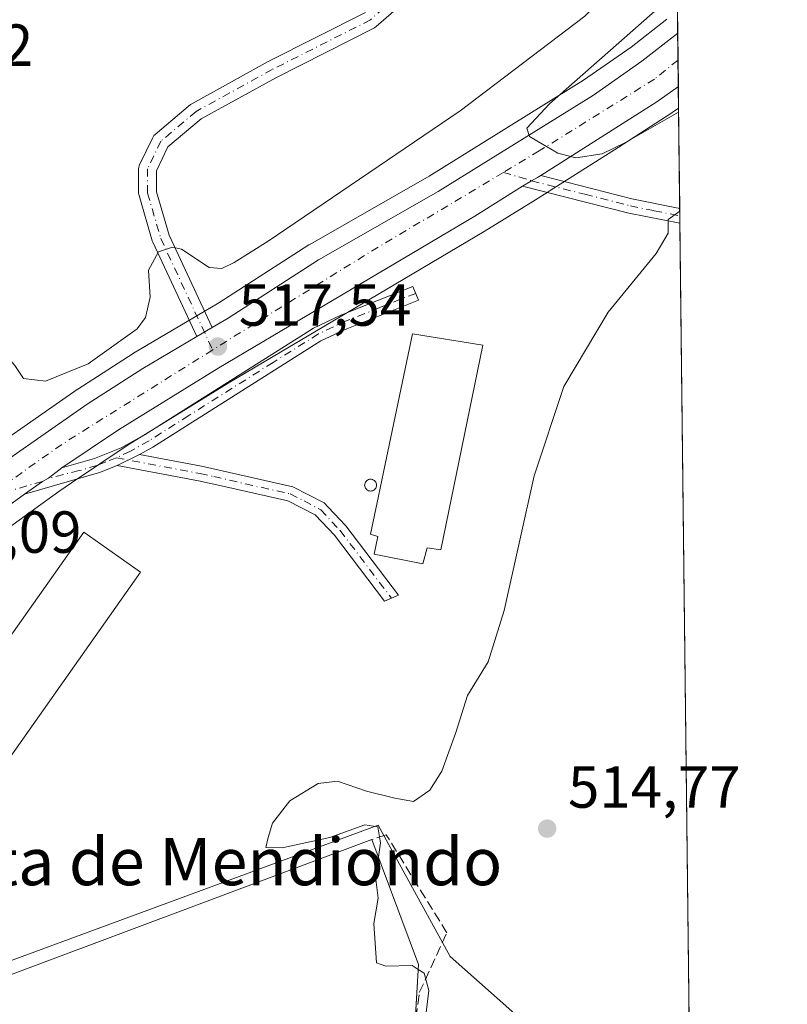
# Model space of a CAD drawing. Units: metres. Extents: x 576902 to 580353, y 4714978 to 4717330.
# Drawn here: x 580217 to 580347, y 4716455 to 4716622 of the extents above; entities that cross this region are included whole.
import ezdxf
from ezdxf.enums import TextEntityAlignment as Align

# ---------------------------------------------------------------- set-up
doc = ezdxf.new("R2010")
doc.units = ezdxf.units.M
doc.header["$MEASUREMENT"] = 0
doc.linetypes.add('DGN Style 3', pattern=[2.307223458686699, 1.648016756204785, -0.6592067024819142])
doc.linetypes.add('DGN Style 4', pattern=[2.6384748266838614, 1.318413404963828, -0.6592067024819142, 0.001648016756204785, -0.6592067024819142])
for name, color, linetype, lineweight in [('Camino Cxs', 7, 'Continuous', 0), ('Camino eje', 30, 'DGN Style 4', 13), ('Carretera de calzada única Cxs', 7, 'Continuous', 13), ('Carretera de calzada única eje', 7, 'DGN Style 4', 0), ('Comarca CxS', 21, 'Continuous', 0), ('Comunidad Autónoma CxS', 142, 'Continuous', 0), ('Cultivos herbáceos CxS', 92, 'Continuous', 0), ('Curva de nivel normal', 30, 'Continuous', 0), ('Edificación Cxs', 1, 'Continuous', 13), ('Edificación industrial Cxs', 135, 'Continuous', 13), ('Municipio CxS', 4, 'Continuous', 0), ('Muro lineal', 1, 'DGN Style 3', 13), ('Núcleo urbano CxS', 7, 'Continuous', 0), ('Provincia CxS', 1, 'Continuous', 0), ('Punto de cota en terreno', 7, 'Continuous', 0), ('Rótulo de punto de cota en terreno', 7, 'Continuous', 0), ('Silo Cxs', 1, 'Continuous', 0), ('Suelo desnudo CxS', 253, 'Continuous', 0), ('Texto cartográfico', 7, 'Continuous', 0)]:
    doc.layers.add(name, color=color, linetype=linetype, lineweight=lineweight)
doc.styles.add('Style-Arial', font='txt')

# ---------------------------------------------------------------- blocks, each defined once
blk = doc.blocks.new('*U15')
at = {"layer": 'Cultivos herbáceos CxS', "color": 92, "linetype": 'Continuous', "lineweight": 0}
blk.add_polyline3d([(580326.5447000006, 4716621.8771, 514.9291999999987), (580320.5437000003, 4716617.151900001, 515.357799999998), (580312.4905000003, 4716611.5471, 516.0859000000055), (580286.4028000003, 4716595.337099999, 517.4495000000024), (580266.2149, 4716583.780900001, 518.5687999999936), (580266.0850999998, 4716583.702, 518.5694999999978), (580250.8641999997, 4716573.8935, 518.4159999999974), (580236.4545999998, 4716565.383400001, 519.5837000000029), (580236.3611000003, 4716565.3257, 519.5817999999999), (580227.0011999998, 4716559.3257, 519.5602999999974), (580226.9050000003, 4716559.261299999, 519.550700000007), (580206.5151000004, 4716545.051300001, 519.2621999999974)], dxfattribs=at)
blk = doc.blocks.new('*U19')
at = {"layer": 'Núcleo urbano CxS', "color": 7, "linetype": 'Continuous', "lineweight": 0}
for points in [[(580206.5151000004, 4716545.051300001, 519.2621999999974), (580226.9050000003, 4716559.261299999, 519.550700000007), (580227.0011999998, 4716559.3257, 519.5602999999974), (580236.3611000003, 4716565.3257, 519.5817999999999), (580236.4545999998, 4716565.383400001, 519.5837000000029), (580250.8641999997, 4716573.8935, 518.4159999999974), (580266.0850999998, 4716583.702, 518.5694999999978), (580266.2149, 4716583.780900001, 518.5687999999936), (580286.4028000003, 4716595.337099999, 517.4495000000024), (580312.4905000003, 4716611.5471, 516.0859000000055), (580320.5437000003, 4716617.151900001, 515.357799999998), (580326.5447000006, 4716621.8771, 514.9291999999987)], [(580328.3553999999, 4716623.4296, 514.867499999993), (580328.5471999999, 4716606.830600001, 514.2443000000058), (580326.5658999998, 4716605.449200001, 514.4389999999985), (580326.4744999995, 4716605.387900001, 514.4468000000053), (580318.3435000004, 4716600.150900001, 514.8071999999956), (580306.8705000002, 4716592.902799999, 515.1879999999946), (580306.3167000003, 4716592.554099999, 515.2093000000023), (580303.9068999998, 4716591.0679, 515.4113999999972), (580295.6939000003, 4716585.984099999, 515.901199999993), (580252.4228999997, 4716560.3632, 517.582899999994), (580235.5164000001, 4716549.918299999, 518.1690999999992), (580225.9744999995, 4716543.5011, 518.5335999999952), (580223.8158999998, 4716542.048800001, 518.6451999999991), (580209.3393999999, 4716531.5965, 519.2563999999984)]]:
    blk.add_polyline3d(points, dxfattribs=at)
blk = doc.blocks.new('5PATER')
at = {"layer": 'Suelo desnudo CxS', "linetype": 'Continuous', "lineweight": 0}
h = blk.add_hatch(color=51, dxfattribs=at)
edge = h.paths.add_edge_path()
edge.add_ellipse((0, 0), major_axis=(-0.1095731443231308, -0.1110710700762829), ratio=0.9994222409660322, start_angle=0, end_angle=360)
blk = doc.blocks.new('*U21')
at = {"layer": 'Carretera de calzada única Cxs', "color": 7, "linetype": 'Continuous', "lineweight": 13}
blk.add_polyline3d([(580208.2301000003, 4716542.590100001, 519.210500000001), (580228.6201, 4716556.800100001, 518.4440000000031), (580237.9801000003, 4716562.800100001, 518.0706000000064), (580247.1187000005, 4716568.1973, 517.5495999999986), (580249.7143000001, 4716569.7303, 517.4633000000031), (580252.4401000004, 4716571.340100001, 517.3196000000025), (580267.7100999998, 4716581.1801, 516.7026999999945), (580287.9401000004, 4716592.7601, 515.7522999999928), (580314.1401000004, 4716609.040100001, 514.5791999999929), (580322.3300999999, 4716614.7401, 513.952099999995), (580328.4006000003, 4716619.519900001, 513.4983999999968), (580328.5053000003, 4716610.458500001, 514.2690000000002), (580324.8501000004, 4716607.9101, 514.3974000000017), (580316.7301000003, 4716602.6801, 514.6067999999941), (580305.2701000003, 4716595.440099999, 515.141300000003), (580304.7235000003, 4716595.1117, 515.178899999999), (580303.7150999998, 4716594.550100001, 515.2421000000032), (580302.1601, 4716593.6601, 515.3310000000056), (580294.1401000004, 4716588.550100001, 515.795299999998), (580250.8701, 4716562.9301, 517.5421999999963), (580233.8901000004, 4716552.440099999, 518.2146000000066), (580224.3174999999, 4716546.001700001, 518.5823999999993), (580222.0425000004, 4716544.265100001, 518.655700000003), (580221.0411, 4716543.7455, 518.7032000000036), (580218.0182999996, 4716541.562899999, 518.8405999999959), (580207.5301000001, 4716533.9901, 519.3273999999947)], dxfattribs=at)

msp = doc.modelspace()

# ---------------------------------------------------------------- linework, layer by layer
at = {"layer": 'Camino Cxs', "color": 7, "linetype": 'Continuous', "lineweight": 0, "extrusion": (-0.2194358606871283, -0.7388512187231593, 0.637139529173792), "elevation": -3611873.858624891, "flags": 128}
msp.add_lwpolyline([(-786548.3216857888, 2986425.28522205), (-786532.4429683478, 2986426.268811404), (-786524.2400275627, 2986427.407580606), (-786524.2371336966, 2986427.408093572)], dxfattribs=at)
at = {"layer": 'Camino Cxs', "color": 7, "linetype": 'Continuous', "lineweight": 0, "extrusion": (-0.1715861581926273, -0.6108546611117172, 0.7729261111612052), "elevation": -2980326.727298711, "flags": 128}
msp.add_lwpolyline([(-716796.5466724972, 3631367.989871836), (-716805.3383738012, 3631367.092939526), (-716823.8677475862, 3631366.513897301)], dxfattribs=at)
at = {"layer": 'Camino Cxs', "color": 7, "linetype": 'Continuous', "lineweight": 0, "extrusion": (0.002277015142468652, -0.1991158463107517, 0.9799733133866423), "elevation": -937319.9401028125, "flags": 128}
msp.add_lwpolyline([(634224.4510909392, 4615429.826768408), (634224.4510909393, 4615427.265612853)], dxfattribs=at)
at = {"layer": 'Camino Cxs', "color": 7, "linetype": 'Continuous', "lineweight": 0, "extrusion": (0.02463991601157838, 0.01455270120638815, 0.9995904628529327), "elevation": 83453.38560980138, "flags": 128}
msp.add_lwpolyline([(3766062.122021792, -2896986.64908879), (3766062.122021793, -2896983.63335073)], dxfattribs=at)
at = {"layer": 'Camino Cxs', "color": 7, "linetype": 'Continuous', "lineweight": 0, "extrusion": (0.0372167025791097, 0.01801760997741161, 0.9991447756856061), "elevation": 107093.1341624044, "flags": 128}
msp.add_lwpolyline([(3992381.248125194, -2575248.479740441), (3992381.248125193, -2575252.683013742)], dxfattribs=at)
msp.add_lwpolyline([(3992381.248125194, -2575248.479740441), (3992381.248125193, -2575252.683013742)], dxfattribs=at)
at = {"layer": 'Camino Cxs', "color": 7, "linetype": 'Continuous', "lineweight": 0, "extrusion": (0.09110323610017117, -0.1837397438891073, 0.9787440456460728), "elevation": -813248.5875509279, "flags": 128}
msp.add_lwpolyline([(2615028.529429483, 3883649.601507344), (2615025.299653268, 3883649.869200476), (2615012.340156176, 3883652.240893365)], dxfattribs=at)
at = {"layer": 'Camino Cxs', "color": 7, "linetype": 'Continuous', "lineweight": 0}
for points in [[(580283.8114999998, 4716626.2169, 524.5941000000021), (580277.4414999997, 4716620.597100001, 524.2951999999932), (580277.2273000004, 4716620.447100001, 524.2948000000034), (580277.1540999999, 4716620.407500001, 524.2945999999939), (580260.5774999997, 4716612.0261, 523.6493000000046), (580247.8608999997, 4716605.022700001, 522.8034000000043), (580242.2516999999, 4716600.289899999, 522.2556000000042), (580240.3003000002, 4716596.2247, 521.9967000000033), (580240.3003000002, 4716592.6775, 521.7750999999989), (580242.4463000001, 4716585.3455, 520.8234999999986), (580249.7143000001, 4716569.7303, 517.4633000000031), (580247.1187000005, 4716568.1973, 517.5495999999986), (580239.6787, 4716584.1823, 520.8012000000017), (580239.6290999996, 4716584.302300001, 520.8194999999978), (580239.5988999996, 4716584.3939, 520.8325000000041), (580237.3607000001, 4716592.041300001, 521.516300000003), (580237.3230999997, 4716592.202099999, 521.5371000000014), (580237.3003000002, 4716592.4625, 521.5647999999928), (580237.3003000002, 4716596.566099999, 521.9186999999947), (580237.3230999997, 4716596.826500001, 521.9377999999997), (580237.3907000005, 4716597.079100001, 521.9496999999974), (580237.4480999997, 4716597.215100001, 521.9529999999941), (580239.6863000002, 4716601.8781, 522.5638000000035), (580239.7395000001, 4716601.978900001, 522.5703000000067), (580239.8894999997, 4716602.1931, 522.5788999999932), (580240.0713000001, 4716602.375499999, 522.5786999999982), (580246.0415000003, 4716607.412699999, 523.2035999999935), (580246.2703, 4716607.5715, 523.2081000000035), (580259.2002999998, 4716614.691299999, 523.9683999999979), (580275.6288999999, 4716622.9981, 524.5124000000069)], [(580283.8114999998, 4716626.2169, 524.5941000000021), (580277.4414999997, 4716620.597100001, 524.2951999999932), (580277.2273000004, 4716620.447100001, 524.2948000000034), (580277.1540999999, 4716620.407500001, 524.2945999999939), (580260.5774999997, 4716612.0261, 523.6493000000046), (580247.8608999997, 4716605.022700001, 522.8034000000043), (580242.2516999999, 4716600.289899999, 522.2556000000042), (580240.3003000002, 4716596.2247, 521.9967000000033), (580240.3003000002, 4716592.6775, 521.7750999999989), (580242.4463000001, 4716585.3455, 520.8234999999986), (580249.7143000001, 4716569.7303, 517.4633000000031)], [(580247.1187000005, 4716568.1973, 517.5495999999986), (580239.6787, 4716584.1823, 520.8012000000017), (580239.6290999996, 4716584.302300001, 520.8194999999978), (580239.5988999996, 4716584.3939, 520.8325000000041), (580237.3607000001, 4716592.041300001, 521.516300000003), (580237.3230999997, 4716592.202099999, 521.5371000000014), (580237.3003000002, 4716592.4625, 521.5647999999928), (580237.3003000002, 4716596.566099999, 521.9186999999947), (580237.3230999997, 4716596.826500001, 521.9377999999997), (580237.3907000005, 4716597.079100001, 521.9496999999974), (580237.4480999997, 4716597.215100001, 521.9529999999941), (580239.6863000002, 4716601.8781, 522.5638000000035), (580239.7395000001, 4716601.978900001, 522.5703000000067), (580239.8894999997, 4716602.1931, 522.5788999999932), (580240.0713000001, 4716602.375499999, 522.5786999999982), (580246.0415000003, 4716607.412699999, 523.2035999999935), (580246.2703, 4716607.5715, 523.2081000000035), (580259.2002999998, 4716614.691299999, 523.9683999999979), (580275.6288999999, 4716622.9981, 524.5124000000069)], [(580302.1601, 4716593.6601, 515.3310000000056), (580303.7150999998, 4716594.550100001, 515.2421000000032), (580304.7235000003, 4716595.1117, 515.178899999999), (580305.2701000003, 4716595.440099999, 515.141300000003)], [(580224.3174999999, 4716546.001700001, 518.5823999999993), (580229.8501000004, 4716547.610099999, 518.3427999999985), (580234.3501000004, 4716549.4101, 518.1882000000041), (580238.4101, 4716551.670100001, 518.1257000000041), (580266.8701, 4716569.6601, 517.1738999999943), (580271.4801000003, 4716571.840100001, 517.0611000000063), (580283.6501000002, 4716576.6801, 517.1059999999999), (580284.5800999999, 4716574.360099999, 517.3271999999997), (580272.4801000003, 4716569.540100001, 517.3491000000067), (580268.9301000005, 4716567.880100001, 517.445000000007), (580268.0701000001, 4716567.470100001, 517.4738000000071), (580239.6901000004, 4716549.520099999, 518.0439999999944), (580237.4501, 4716548.270099999, 518.1254999999946)], [(580237.4501, 4716548.270099999, 518.1254999999946), (580247.9301000005, 4716546.290100001, 517.7458000000044), (580263.3501000004, 4716542.800100001, 517.3356000000058), (580268.6601, 4716540.100099999, 517.4587000000029), (580269.3400999998, 4716539.390100001, 517.4980000000069), (580272.3101000004, 4716536.2401, 517.5267000000022), (580281.1901000004, 4716524.530099999, 516.9186999999947), (580278.8400999998, 4716523.4901, 516.6851000000024), (580270.4001000002, 4716534.620100001, 517.5962000000001), (580267.1501000002, 4716538.0701, 517.3801999999996), (580262.5000999998, 4716540.4301, 517.5973999999987), (580252.0301000001, 4716542.800100001, 517.6567000000068), (580247.4200999998, 4716543.840100001, 517.8821999999927), (580233.6700999998, 4716546.440099999, 518.2992999999988)], [(580218.0182999996, 4716541.562899999, 518.8405999999959), (580221.0411, 4716543.7455, 518.7032000000036), (580222.0425000004, 4716544.265100001, 518.655700000003), (580224.3174999999, 4716546.001700001, 518.5823999999993)]]:
    msp.add_polyline3d(points, dxfattribs=at)
for points in [[(580302.1601, 4716593.6601, 515.3310000000056), (580303.7150999998, 4716594.550100001, 515.2421000000032), (580304.7235000003, 4716595.1117, 515.178899999999), (580305.2701000003, 4716595.440099999, 515.141300000003), (580320.6700999998, 4716591.520099999, 515.8993999999948), (580328.7401000002, 4716589.880100001, 516.7771999999968), (580328.7430999996, 4716589.879699999, 516.7774999999965), (580328.7720999997, 4716587.3698, 516.2676000000065), (580328.7701000003, 4716587.370100001, 516.2673000000068), (580320.1201, 4716589.0801, 515.6983999999939)], [(580237.4501, 4716548.270099999, 518.1254999999946), (580233.6700999998, 4716546.440099999, 518.2992999999988), (580230.6601, 4716545.2401, 518.3542000000016), (580218.0182999996, 4716541.562899999, 518.8405999999959), (580221.0411, 4716543.7455, 518.7032000000036), (580222.0425000004, 4716544.265100001, 518.655700000003), (580224.3174999999, 4716546.001700001, 518.5823999999993), (580229.8501000004, 4716547.610099999, 518.3427999999985), (580234.3501000004, 4716549.4101, 518.1882000000041), (580238.4101, 4716551.670100001, 518.1257000000041), (580266.8701, 4716569.6601, 517.1738999999943), (580271.4801000003, 4716571.840100001, 517.0611000000063), (580283.6501000002, 4716576.6801, 517.1059999999999), (580284.5800999999, 4716574.360099999, 517.3271999999997), (580272.4801000003, 4716569.540100001, 517.3491000000067), (580268.9301000005, 4716567.880100001, 517.445000000007), (580268.0701000001, 4716567.470100001, 517.4738000000071), (580239.6901000004, 4716549.520099999, 518.0439999999944)], [(580233.6700999998, 4716546.440099999, 518.2992999999988), (580237.4501, 4716548.270099999, 518.1254999999946), (580247.9301000005, 4716546.290100001, 517.7458000000044), (580263.3501000004, 4716542.800100001, 517.3356000000058), (580268.6601, 4716540.100099999, 517.4587000000029), (580269.3400999998, 4716539.390100001, 517.4980000000069), (580272.3101000004, 4716536.2401, 517.5267000000022), (580281.1901000004, 4716524.530099999, 516.9186999999947), (580278.8400999998, 4716523.4901, 516.6851000000024), (580270.4001000002, 4716534.620100001, 517.5962000000001), (580267.1501000002, 4716538.0701, 517.3801999999996), (580262.5000999998, 4716540.4301, 517.5973999999987), (580252.0301000001, 4716542.800100001, 517.6567000000068), (580247.4200999998, 4716543.840100001, 517.8821999999927)]]:
    msp.add_polyline3d(points, close=True, dxfattribs=at)
at = {"layer": 'Camino eje', "color": 30, "linetype": 'DGN Style 4', "lineweight": 13}
for points in [[(580285.6167000001, 4716635.735099999, 525.5359000000026), (580282.8189000003, 4716627.341700001, 524.7090999999928), (580276.4773000004, 4716621.746099999, 524.3341999999975), (580259.8771000003, 4716613.352700001, 523.7839999999997), (580247.0071, 4716606.265100001, 522.9670000000042), (580241.0384999998, 4716601.228900001, 522.3842000000004), (580238.8003000002, 4716596.566099999, 521.949299999993), (580238.8003000002, 4716592.4625, 521.6401999999945), (580241.0384999998, 4716584.815300001, 520.7850000000036), (580249.8117000004, 4716565.9659, 517.445000000007)], [(580298.9325000001, 4716595.954299999, 515.218599999993), (580303.7150999998, 4716594.550100001, 515.2421000000032), (580312.6951000001, 4716592.2601, 515.5690000000031), (580320.3951000003, 4716590.300100001, 515.7905000000028), (580324.4301000005, 4716589.4801, 515.9884000000021), (580328.7550999997, 4716588.6251, 516.5283000000054), (580328.7576000001, 4716588.6248, 516.5286999999954)], [(580284.1151000002, 4716575.520099999, 517.2255000000005), (580278.0651000004, 4716573.110099999, 517.2728000000062), (580271.9801000003, 4716570.690099999, 517.2073999999993), (580270.2050999999, 4716569.860099999, 517.2430000000022), (580267.6851000004, 4716568.667500001, 517.3154999999971), (580260.0170999998, 4716563.851299999, 517.5755000000064), (580245.7871000003, 4716554.8563, 517.9168999999965), (580239.0500999996, 4716550.595100001, 518.0908999999956), (580235.9001000002, 4716548.840100001, 518.156799999997), (580233.5395000001, 4716547.7371, 518.1926999999996)], [(580233.5395000001, 4716547.7371, 518.1926999999996), (580231.7600999996, 4716547.0251, 518.2667999999976), (580230.2550999997, 4716546.425100001, 518.3398000000016), (580227.2451, 4716545.550100001, 518.4149999999936), (580222.0425000004, 4716544.265100001, 518.655700000003), (580221.0411, 4716543.7455, 518.7032000000036), (580211.5875000004, 4716540.9957, 519.1677999999956)], [(580233.5395000001, 4716547.7371, 518.1926999999996), (580247.6750999996, 4716545.065099999, 517.8099999999977), (580249.9801000003, 4716544.545100001, 517.7326999999932), (580262.9250999996, 4716541.6151, 517.4302000000025), (580265.2500999998, 4716540.4351, 517.4554999999964), (580268.0751, 4716538.907500001, 517.3830000000017), (580271.3551000003, 4716535.4301, 517.5377000000008), (580280.0151000004, 4716524.0101, 516.8047999999981)]]:
    msp.add_polyline3d(points, dxfattribs=at)
at = {"layer": 'Carretera de calzada única Cxs', "color": 7, "linetype": 'Continuous', "lineweight": 13, "extrusion": (-0.0009789545279064377, 0.08472491537699493, 0.9964038992107535), "elevation": 399558.7263816663, "flags": 128}
msp.add_lwpolyline([(-634784.2356682577, -4692620.036816165), (-634784.2356682577, -4692610.942105812)], dxfattribs=at)
at = {"layer": 'Carretera de calzada única Cxs', "color": 7, "linetype": 'Continuous', "lineweight": 13, "extrusion": (0.02463991601157838, 0.01455270120638815, 0.9995904628529327), "elevation": 83453.38560980138, "flags": 128}
msp.add_lwpolyline([(3766062.122021792, -2896986.64908879), (3766062.122021793, -2896983.63335073)], dxfattribs=at)
at = {"layer": 'Carretera de calzada única Cxs', "color": 7, "linetype": 'Continuous', "lineweight": 13}
for points in [[(580249.7143000001, 4716569.7303, 517.4633000000031), (580252.4401000004, 4716571.340100001, 517.3196000000025), (580267.7100999998, 4716581.1801, 516.7026999999945), (580287.9401000004, 4716592.7601, 515.7522999999928), (580314.1401000004, 4716609.040100001, 514.5791999999929), (580322.3300999999, 4716614.7401, 513.952099999995), (580328.4005000005, 4716619.519900001, 513.4983999999968)], [(580328.5051999995, 4716610.458500001, 514.2690000000002), (580324.8501000004, 4716607.9101, 514.3974000000017), (580316.7301000003, 4716602.6801, 514.6067999999941), (580305.2701000003, 4716595.440099999, 515.141300000003)], [(580302.1601, 4716593.6601, 515.3310000000056), (580303.7150999998, 4716594.550100001, 515.2421000000032), (580304.7235000003, 4716595.1117, 515.178899999999), (580305.2701000003, 4716595.440099999, 515.141300000003)], [(580302.1601, 4716593.6601, 515.3310000000056), (580294.1401000004, 4716588.550100001, 515.795299999998), (580250.8701, 4716562.9301, 517.5421999999963), (580233.8901000004, 4716552.440099999, 518.2146000000066), (580224.3174999999, 4716546.001700001, 518.5823999999993)], [(580204.7079999996, 4716539.9857, 519.3941999999952), (580208.2301000003, 4716542.590100001, 519.210500000001), (580228.6201, 4716556.800100001, 518.4440000000031), (580237.9801000003, 4716562.800100001, 518.0706000000064), (580247.1187000005, 4716568.1973, 517.5495999999986)], [(580218.0182999996, 4716541.562899999, 518.8405999999959), (580221.0411, 4716543.7455, 518.7032000000036), (580222.0425000004, 4716544.265100001, 518.655700000003), (580224.3174999999, 4716546.001700001, 518.5823999999993)], [(580218.0182999996, 4716541.562899999, 518.8405999999959), (580207.5301000001, 4716533.9901, 519.3273999999947), (580197.6401000004, 4716526.170100001, 519.7551999999996), (580191.9600999998, 4716520.8301, 519.9511999999959), (580187.0800999999, 4716515.1501, 520.2189999999973), (580185.3901000004, 4716512.5701, 520.3035999999993), (580183.8701, 4716508.350099999, 520.4459000000061), (580183.0701000001, 4716502.8201, 520.6925999999949), (580182.4600999998, 4716495.550100001, 520.8763999999937), (580181.7600999996, 4716493.420100001, 520.7804999999935), (580179.2600999996, 4716489.3201, 521.0286000000051), (580175.1201, 4716483.550100001, 521.0987000000023)]]:
    msp.add_polyline3d(points, dxfattribs=at)
at = {"layer": 'Carretera de calzada única eje', "color": 7, "linetype": 'DGN Style 4', "lineweight": 0, "extrusion": (0.02899403349997005, 0.02669232964059485, 0.999223131017172), "elevation": 143236.9582118151, "flags": 128}
msp.add_lwpolyline([(3076989.189590303, -3618652.402945547), (3076994.761270203, -3618625.579686259), (3076999.582967994, -3618600.27251821), (3077000.396539144, -3618595.909421301)], dxfattribs=at)
at = {"layer": 'Carretera de calzada única eje', "color": 7, "linetype": 'DGN Style 4', "lineweight": 0, "extrusion": (0.1936206178512077, -0.2306007949459574, 0.9535902315529503), "elevation": -974802.1036048208, "flags": 128}
msp.add_lwpolyline([(3477265.791140514, 3088861.942364041), (3477236.24655196, 3088866.272380412), (3477220.460882405, 3088867.663910447)], dxfattribs=at)
at = {"layer": 'Carretera de calzada única eje', "color": 7, "linetype": 'DGN Style 4', "lineweight": 0}
msp.add_polyline3d([(580328.4534, 4716614.9463, 513.5996000000014), (580324.4801000003, 4716611.7301, 513.8834999999963), (580305.0100999996, 4716599.590100001, 514.9177999999956), (580298.9325000001, 4716595.954299999, 515.218599999993)], dxfattribs=at)
at = {"layer": 'Comarca CxS', "color": 21, "linetype": 'Continuous', "lineweight": 0, "flags": 128}
msp.add_lwpolyline([(577335.6537941477, 4714982.690431236), (576927.8700005794, 4714978.069982819), (576918.4730682055, 4715827.52476133), (576902.280000579, 4717291.329982792), (579221.740576294, 4717317.626490691), (580320.1900006047, 4717330.079982796), (580346.9200006053, 4715016.809982819), (578057.2899295645, 4714990.867025286)], close=True, dxfattribs=at)
at = {"layer": 'Comunidad Autónoma CxS', "color": 142, "linetype": 'Continuous', "lineweight": 0, "flags": 128}
msp.add_lwpolyline([(577335.6537941477, 4714982.690431236), (576927.8700005794, 4714978.069982819), (576918.4730682055, 4715827.52476133), (576902.280000579, 4717291.329982792), (579221.740576294, 4717317.626490691), (580320.1900006047, 4717330.079982796), (580346.9200006053, 4715016.809982819), (578057.2899295645, 4714990.867025286)], close=True, dxfattribs=at)
at = {"layer": 'Cultivos herbáceos CxS', "color": 92, "linetype": 'Continuous', "lineweight": 0, "extrusion": (-0.001020585946647754, 0.08830959851890909, 0.9960925525340276), "elevation": 416441.6153395327, "flags": 128}
msp.add_lwpolyline([(-634795.5496972797, -4691137.652286807), (-634795.5496972797, -4691120.633755829)], dxfattribs=at)
at = {"layer": 'Cultivos herbáceos CxS', "color": 92, "linetype": 'Continuous', "lineweight": 0, "extrusion": (0.002132383183517334, -0.1858431088886691, 0.9825771174928476), "elevation": -874801.4818481947, "flags": 128}
msp.add_lwpolyline([(634405.626542672, 4627661.79379165), (634405.626542672, 4627660.51645414)], dxfattribs=at)
at = {"layer": 'Cultivos herbáceos CxS', "color": 92, "linetype": 'Continuous', "lineweight": 0, "extrusion": (0.002051871046246787, -0.1775505291439243, 0.9841095464560449), "elevation": -835734.7280809981, "flags": 128}
msp.add_lwpolyline([(634793.847777998, 4634821.919155467), (634793.847777998, 4634820.644110643)], dxfattribs=at)
at = {"layer": 'Cultivos herbáceos CxS', "color": 92, "linetype": 'Continuous', "lineweight": 0, "extrusion": (-4.703144690529578e-05, 0.004070124106207261, 0.9999917159045885), "elevation": 19685.0814831841, "flags": 128}
msp.add_lwpolyline([(580328.7955928876, 4716546.316378578), (580332.4725538039, 4716228.113042903)], dxfattribs=at)
at = {"layer": 'Cultivos herbáceos CxS', "color": 92, "linetype": 'Continuous', "lineweight": 0}
for points in [[(580206.5151000004, 4716545.051300001, 519.2621999999974), (580226.9050000003, 4716559.261299999, 519.550700000007), (580227.0011999998, 4716559.3257, 519.5602999999974), (580236.3611000003, 4716565.3257, 519.5817999999999), (580236.4545999998, 4716565.383400001, 519.5837000000029), (580250.8641999997, 4716573.8935, 518.4159999999974), (580266.0850999998, 4716583.702, 518.5694999999978), (580266.2149, 4716583.780900001, 518.5687999999936), (580286.4028000003, 4716595.337099999, 517.4495000000024), (580312.4905000003, 4716611.5471, 516.0859000000055), (580320.5437000003, 4716617.151900001, 515.357799999998), (580326.5447000006, 4716621.8771, 514.9291999999987)], [(580209.3393999999, 4716531.5965, 519.2563999999984), (580223.8158999998, 4716542.048800001, 518.6451999999991), (580225.9744999995, 4716543.5011, 518.5335999999952), (580235.5164000001, 4716549.918299999, 518.1690999999992), (580252.4228999997, 4716560.3632, 517.582899999994), (580295.6939000003, 4716585.984099999, 515.901199999993), (580303.9068999998, 4716591.0679, 515.4113999999972), (580306.3167000003, 4716592.554099999, 515.2093000000023), (580306.8705000002, 4716592.902799999, 515.1879999999946), (580318.3435000004, 4716600.150900001, 514.8071999999956), (580326.4744999995, 4716605.387900001, 514.4468000000053), (580326.5658999998, 4716605.449200001, 514.4389999999985), (580328.5471999999, 4716606.830600001, 514.2443000000058), (580332.4489000002, 4716269.169299999, 516.578800000003)], [(580328.5471999999, 4716606.830600001, 514.2443000000058), (580326.5658999998, 4716605.449200001, 514.4389999999985), (580326.4744999995, 4716605.387900001, 514.4468000000053), (580318.3435000004, 4716600.150900001, 514.8071999999956), (580306.8705000002, 4716592.902799999, 515.1879999999946), (580306.3167000003, 4716592.554099999, 515.2093000000023), (580303.9068999998, 4716591.0679, 515.4113999999972), (580295.6939000003, 4716585.984099999, 515.901199999993), (580252.4228999997, 4716560.3632, 517.582899999994), (580235.5164000001, 4716549.918299999, 518.1690999999992), (580225.9744999995, 4716543.5011, 518.5335999999952), (580223.8158999998, 4716542.048800001, 518.6451999999991), (580209.3393999999, 4716531.5965, 519.2563999999984)], [(580170.2597000003, 4716467.470000001, 520.866200000004), (580179.6741000004, 4716464.147500001, 520.1432999999961), (580199.9994999999, 4716456.973900001, 519.0853999999963), (580255.3468000004, 4716477.378699999, 515.0963000000047), (580277.7494999999, 4716485.637700001, 515.008799999996), (580279.4422000004, 4716482.5505, 514.9668999999994), (580289.9309, 4716463.420700001, 514.661500000002), (580305.3356999997, 4716449.8057, 512.9358000000066), (580309.9930999996, 4716441.208100001, 512.4186999999947), (580307.8567000004, 4716436.506100001, 511.8101000000024), (580306.4130999995, 4716433.3279, 511.1244000000006), (580284.9128999999, 4716427.236500001, 513.6238000000012), (580283.8403000003, 4716417.918099999, 513.2590000000055), (580288.5767000001, 4716387.255899999, 513.2480000000069), (580290.6479000002, 4716373.849099999, 515.8389000000025), (580297.4550999999, 4716370.625499999, 515.5117000000029), (580312.1435000002, 4716367.758099999, 510.7149999999965), (580313.0248999996, 4716366.784299999, 510.8426000000036), (580318.9508999996, 4716360.233899999, 510.8727000000072), (580317.5169000002, 4716353.069900001, 512.1981999999989), (580315.8251999998, 4716352.4145, 512.7477999999974), (580266.6410999997, 4716333.364499999, 520.3206000000064), (580261.8481000002, 4716326.803099999, 520.7182999999932)], [(580305.3356999997, 4716449.8057, 512.9358000000066), (580289.9309, 4716463.420700001, 514.661500000002), (580279.4422000004, 4716482.5505, 514.9668999999994), (580277.7494999999, 4716485.637700001, 515.008799999996), (580255.3468000004, 4716477.378699999, 515.0963000000047), (580199.9994999999, 4716456.973900001, 519.0853999999963)]]:
    msp.add_polyline3d(points, dxfattribs=at)
at = {"layer": 'Curva de nivel normal', "color": 30, "linetype": 'Continuous', "lineweight": 0, "flags": 128}
for points, elevation in [([(580328.1738, 4716639.1461), (580324.0300000003, 4716633.720100001), (580312.6799999997, 4716622.360099999), (580291.6200000001, 4716606.340100001), (580259.1799999997, 4716584.3201), (580253.4400000004, 4716580.7301), (580251.3600000005, 4716579.7301), (580249.2000000002, 4716579.860099999), (580244.5199999996, 4716583.0101), (580243.04, 4716583.3301), (580240.6600000003, 4716582.520099999), (580238.9900000002, 4716579.460100001), (580239.2599999999, 4716574.850099999), (580238.4500000002, 4716571.420100001), (580237.04, 4716569.520099999), (580228.7699999996, 4716563.5801), (580221.54, 4716560.6801), (580217.8499999996, 4716561.100099999), (580216.4000000004, 4716563.3201), (580214.7000000002, 4716565.280099999), (580212.7637999998, 4716567.499399999)], 520), ([(580328.3191000001, 4716626.566500001), (580306.7400000002, 4716607.530099999), (580302.8899999997, 4716603.420100001), (580303.3600000005, 4716602.0001), (580308.1200000001, 4716599.210100001), (580311.1600000003, 4716598.4101), (580315.6399999997, 4716599.100099999), (580319.4600000001, 4716600.9301), (580328.5549, 4716606.161499999)], 515), ([(580328.7485999997, 4716589.404800001), (580326.7800000003, 4716588.0101), (580326.8099999996, 4716585.6801), (580324.75, 4716582.2501), (580316.6600000003, 4716572.340100001), (580309.1600000003, 4716559.770099999), (580304.1500000004, 4716544.700099999), (580299.0899999999, 4716521.9301), (580296.3399999999, 4716513.2301), (580292.8799999999, 4716507.5601), (580290.9199999999, 4716501.280099999), (580288.5300000003, 4716494.780099999), (580286.5199999996, 4716491.520099999), (580283.7599999999, 4716489.610099999), (580280.5700000003, 4716490.1801), (580275.7800000003, 4716491.390100001), (580270.8799999999, 4716493.090100001), (580267.6200000001, 4716492.6801), (580262.8200000003, 4716489.720100001), (580259.9400000004, 4716485.950099999), (580259.2100000001, 4716483.5601), (580258.79, 4716481.880100001), (580261.5599999996, 4716481.8101), (580269.6100000005, 4716483.5601), (580275.5499999998, 4716485.690099999), (580277.7300000004, 4716485.350099999), (580278.1699999999, 4716482.640100001), (580277.8229, 4716480.26)], 515), ([(580277.8229, 4716480.26), (580277.3300000001, 4716476.880100001), (580277.7800000003, 4716473.3101), (580277.04, 4716469.0101), (580277.5099999999, 4716462.370100001), (580279.0800000001, 4716461.790100001), (580283.5099999999, 4716461.890100001), (580284.5503000002, 4716461.235500001)], 515), ([(580284.5503000002, 4716461.235500001), (580285.5599999996, 4716460.600099999), (580286.3499999996, 4716457.670100001), (580285.9000000004, 4716453.950099999), (580284.4500000002, 4716451.5601), (580283.9655999999, 4716451.1831)], 515)]:
    msp.add_lwpolyline(points, dxfattribs=dict(at, elevation=elevation))
at = {"layer": 'Edificación Cxs', "color": 1, "linetype": 'Continuous', "lineweight": 13, "elevation": 523.3647999999956, "flags": 128}
msp.add_lwpolyline([(580237.6101000002, 4716528.380100001), (580211.7600999996, 4716491.800100001), (580205.0301000001, 4716496.5601), (580202.1801000005, 4716498.5701), (580228.0100999996, 4716535.1501)], close=True, dxfattribs=at)
at = {"layer": 'Edificación Cxs', "color": 1, "linetype": 'Continuous', "lineweight": 13}
msp.add_polyline3d([(580237.6101000002, 4716528.380100001, 520.4204000000027), (580211.7600999996, 4716491.800100001, 521.5486999999994), (580205.0301000001, 4716496.5601, 523.3647999999957), (580202.1801000005, 4716498.5701, 522.335500000001), (580228.0100999996, 4716535.1501, 520.6735999999946), (580237.6101000002, 4716528.380100001, 520.4204000000027)], dxfattribs=at)
at = {"layer": 'Edificación industrial Cxs', "color": 135, "linetype": 'Continuous', "lineweight": 13, "flags": 128}
for points, elevation in [([(580295.4401000004, 4716566.7401), (580288.3501000004, 4716532.170100001), (580286.0301000001, 4716532.520099999), (580285.3000999996, 4716529.8201), (580277.1201, 4716531.460100001), (580277.7401000002, 4716534.420100001), (580276.4600999998, 4716534.790100001), (580277.8101000004, 4716541.2301), (580278.6601, 4716545.270099999), (580283.5701000001, 4716568.670100001)], 521.2888999999994), ([(580284.6001000004, 4716462.090100001), (580283.2500999998, 4716438.880100001), (580264.4001000002, 4716431.4301), (580256.4200999998, 4716451.590100001), (580254.5301000001, 4716450.880100001), (580253.8501000004, 4716450.610099999), (580238.3000999996, 4716444.8301), (580245.9200999998, 4716424.4001), (580221.8201000001, 4716415.5801), (580206.3901000004, 4716456.920100001), (580276.7301000003, 4716483.190099999)], 523.2534000000014)]:
    msp.add_lwpolyline(points, close=True, dxfattribs=dict(at, elevation=elevation))
at = {"layer": 'Edificación industrial Cxs', "color": 135, "linetype": 'Continuous', "lineweight": 13, "extrusion": (0.03565550196726159, 0.01331632124899103, 0.9992754178742997), "elevation": 84013.66744292094, "flags": 128}
msp.add_lwpolyline([(4215376.668585589, -2192064.517974818), (4215376.668585589, -2192139.657894487)], dxfattribs=at)
at = {"layer": 'Edificación industrial Cxs', "color": 135, "linetype": 'Continuous', "lineweight": 13, "extrusion": (-0.02719053512885213, 0.07289965580572845, 0.9969685626853102), "elevation": 328568.1759423669, "flags": 128}
msp.add_lwpolyline([(-2191950.801360855, -4203490.177490382), (-2191950.801360855, -4203467.58909278)], dxfattribs=at)
at = {"layer": 'Edificación industrial Cxs', "color": 135, "linetype": 'Continuous', "lineweight": 13, "extrusion": (0.009906244924004371, 0.1703021032592969, 0.9853421029961957), "elevation": 809483.7766455497, "flags": 128}
msp.add_lwpolyline([(-305418.0575722021, -4672601.091452012), (-305418.0575722021, -4672590.41673338)], dxfattribs=at)
at = {"layer": 'Edificación industrial Cxs', "color": 135, "linetype": 'Continuous', "lineweight": 13}
msp.add_polyline3d([(580295.4401000004, 4716566.7401, 518.4925999999978), (580288.3501000004, 4716532.170100001, 518.2853000000032), (580286.0301000001, 4716532.520099999, 519.2986999999994), (580285.3000999996, 4716529.8201, 518.1928999999947), (580277.1201, 4716531.460100001, 518.6570000000065), (580277.7401000002, 4716534.420100001, 519.8362999999954), (580276.4600999998, 4716534.790100001, 519.3849000000046), (580277.8101000004, 4716541.2301, 521.2888999999996), (580278.6601, 4716545.270099999, 520.9196999999986), (580283.5701000001, 4716568.670100001, 519.1916000000056), (580295.4401000004, 4716566.7401, 518.4925999999978)], dxfattribs=at)
at = {"layer": 'Municipio CxS', "color": 4, "linetype": 'Continuous', "lineweight": 0, "flags": 128}
msp.add_lwpolyline([(580320.1900006047, 4717330.079982796), (580346.9200006053, 4715016.809982819)], dxfattribs=at)
at = {"layer": 'Muro lineal', "color": 1, "linetype": 'DGN Style 3', "lineweight": 13}
msp.add_polyline3d([(580206.3901000004, 4716456.920100001, 520.6391000000004), (580199.9001000002, 4716457.470100001, 519.7041999999929), (580196.1700999998, 4716457.770099999, 520.8763000000035), (580192.5500999996, 4716459.0001, 522.8515000000043), (580177.6001000004, 4716464.050100001, 523.4765999999945), (580167.8201000001, 4716447.7301, 520.8656000000046), (580202.2801000001, 4716396.0601, 520.3543999999965), (580209.4101, 4716398.940099999, 519.8359000000055), (580262.0500999996, 4716420.210100001, 515.1153000000049), (580280.9301000005, 4716427.840100001, 514.8448999999965), (580284.7301000003, 4716457.340100001, 520.2180999999982), (580289.3901000004, 4716467.4301, 514.526199999993), (580279.1300999997, 4716484.020099999, 516.3754000000044), (580276.7301000003, 4716483.190099999, 517.7792000000045)], dxfattribs=at)
at = {"layer": 'Núcleo urbano CxS', "color": 7, "linetype": 'Continuous', "lineweight": 0, "extrusion": (0.00304500441670919, -0.263386142531319, 0.9646856834589046), "elevation": -1240029.463183722, "flags": 128}
msp.add_lwpolyline([(634814.7670031224, 4543418.865111661), (634814.7670031224, 4543414.812018164)], dxfattribs=at)
at = {"layer": 'Núcleo urbano CxS', "color": 7, "linetype": 'Continuous', "lineweight": 0, "extrusion": (0.0007532679875623117, -0.06524898648831198, 0.9978687300189275), "elevation": -306804.7956643216, "flags": 128}
msp.add_lwpolyline([(634737.1953290455, 4699602.166381554), (634737.1953290456, 4699597.582707742)], dxfattribs=at)
at = {"layer": 'Núcleo urbano CxS', "color": 7, "linetype": 'Continuous', "lineweight": 0, "extrusion": (-0.0008075823662620029, 0.0698317557482002, 0.9975584562820595), "elevation": 329413.0869280737, "flags": 128}
msp.add_lwpolyline([(-634832.1763821486, -4698054.177546242), (-634832.1763821486, -4698049.678461437)], dxfattribs=at)
at = {"layer": 'Núcleo urbano CxS', "color": 7, "linetype": 'Continuous', "lineweight": 0, "extrusion": (-0.001357023020635725, 0.1174974668341467, 0.9930722550630847), "elevation": 553912.5171967052, "flags": 128}
msp.add_lwpolyline([(-634760.1035572544, -4676906.6902736), (-634760.1035572545, -4676903.036821464)], dxfattribs=at)
at = {"layer": 'Núcleo urbano CxS', "color": 7, "linetype": 'Continuous', "lineweight": 0}
for points in [[(580206.5151000004, 4716545.051300001, 519.2621999999974), (580226.9050000003, 4716559.261299999, 519.550700000007), (580227.0011999998, 4716559.3257, 519.5602999999974), (580236.3611000003, 4716565.3257, 519.5817999999999), (580236.4545999998, 4716565.383400001, 519.5837000000029), (580250.8641999997, 4716573.8935, 518.4159999999974), (580266.0850999998, 4716583.702, 518.5694999999978), (580266.2149, 4716583.780900001, 518.5687999999936), (580286.4028000003, 4716595.337099999, 517.4495000000024), (580312.4905000003, 4716611.5471, 516.0859000000055), (580320.5437000003, 4716617.151900001, 515.357799999998), (580326.5447000006, 4716621.8771, 514.9291999999987)], [(580328.5471999999, 4716606.830600001, 514.2443000000058), (580326.5658999998, 4716605.449200001, 514.4389999999985), (580326.4744999995, 4716605.387900001, 514.4468000000053), (580318.3435000004, 4716600.150900001, 514.8071999999956), (580306.8705000002, 4716592.902799999, 515.1879999999946), (580306.3167000003, 4716592.554099999, 515.2093000000023), (580303.9068999998, 4716591.0679, 515.4113999999972), (580295.6939000003, 4716585.984099999, 515.901199999993), (580252.4228999997, 4716560.3632, 517.582899999994), (580235.5164000001, 4716549.918299999, 518.1690999999992), (580225.9744999995, 4716543.5011, 518.5335999999952), (580223.8158999998, 4716542.048800001, 518.6451999999991), (580209.3393999999, 4716531.5965, 519.2563999999984)], [(580163.3322999999, 4716449.437100001, 520.6763000000064), (580169.5460000001, 4716467.721700001, 520.9236999999994), (580170.2597000003, 4716467.470000001, 520.866200000004), (580179.6741000004, 4716464.147500001, 520.1432999999961), (580199.9994999999, 4716456.973900001, 519.0853999999963), (580255.3468000004, 4716477.378699999, 515.0963000000047), (580277.7494999999, 4716485.637700001, 515.008799999996), (580279.4422000004, 4716482.5505, 514.9668999999994), (580289.9309, 4716463.420700001, 514.661500000002), (580305.3356999997, 4716449.8057, 512.9358000000066)], [(580170.2597000003, 4716467.470000001, 520.866200000004), (580179.6741000004, 4716464.147500001, 520.1432999999961), (580199.9994999999, 4716456.973900001, 519.0853999999963), (580255.3468000004, 4716477.378699999, 515.0963000000047), (580277.7494999999, 4716485.637700001, 515.008799999996), (580279.4422000004, 4716482.5505, 514.9668999999994), (580289.9309, 4716463.420700001, 514.661500000002), (580305.3356999997, 4716449.8057, 512.9358000000066), (580309.9930999996, 4716441.208100001, 512.4186999999947), (580307.8567000004, 4716436.506100001, 511.8101000000024), (580306.4130999995, 4716433.3279, 511.1244000000006), (580284.9128999999, 4716427.236500001, 513.6238000000012), (580283.8403000003, 4716417.918099999, 513.2590000000055), (580288.5767000001, 4716387.255899999, 513.2480000000069), (580290.6479000002, 4716373.849099999, 515.8389000000025), (580297.4550999999, 4716370.625499999, 515.5117000000029), (580312.1435000002, 4716367.758099999, 510.7149999999965), (580313.0248999996, 4716366.784299999, 510.8426000000036), (580318.9508999996, 4716360.233899999, 510.8727000000072), (580317.5169000002, 4716353.069900001, 512.1981999999989), (580315.8251999998, 4716352.4145, 512.7477999999974), (580266.6410999997, 4716333.364499999, 520.3206000000064), (580261.8481000002, 4716326.803099999, 520.7182999999932)]]:
    msp.add_polyline3d(points, dxfattribs=at)
at = {"layer": 'Provincia CxS', "color": 1, "linetype": 'Continuous', "lineweight": 0, "flags": 128}
msp.add_lwpolyline([(577335.6537941477, 4714982.690431236), (576927.8700005794, 4714978.069982819), (576918.4730682055, 4715827.52476133), (576902.280000579, 4717291.329982792), (579221.740576294, 4717317.626490691), (580320.1900006047, 4717330.079982796), (580346.9200006053, 4715016.809982819), (578057.2899295645, 4714990.867025286)], close=True, dxfattribs=at)
at = {"layer": 'Silo Cxs', "color": 1, "linetype": 'Continuous', "lineweight": 0, "elevation": 521.3052000000029, "flags": 128}
msp.add_lwpolyline([(580276.6648000004, 4716542.1171), (580276.4912, 4716542.1019), (580276.3174999999, 4716542.1171), (580276.1492, 4716542.1622), (580275.9912, 4716542.235900001), (580275.8483999996, 4716542.335899999), (580275.7251000004, 4716542.459200001), (580275.6250999998, 4716542.602), (580275.5515000002, 4716542.7599), (580275.5064000003, 4716542.928300001), (580275.4912, 4716543.102), (580275.5064000003, 4716543.275599999), (580275.5515000002, 4716543.444), (580275.6250999998, 4716543.602), (580275.7251000004, 4716543.7448), (580275.8483999996, 4716543.868000001), (580275.9912, 4716543.968), (580276.1492, 4716544.0417), (580276.3174999999, 4716544.086800001), (580276.4912, 4716544.102), (580276.6649000002, 4716544.086800001), (580276.8332000002, 4716544.0417), (580276.9912, 4716543.968), (580277.1339999996, 4716543.868000001), (580277.2572999997, 4716543.7448), (580277.3573000003, 4716543.602), (580277.4309, 4716543.444), (580277.4759999998, 4716543.275599999), (580277.4912, 4716543.102), (580277.4759999998, 4716542.928300001), (580277.4309, 4716542.7599), (580277.3572000006, 4716542.6019), (580277.2572999997, 4716542.459200001), (580277.1339999996, 4716542.335899999), (580276.9912, 4716542.235900001), (580276.8332000002, 4716542.1622)], close=True, dxfattribs=at)
at = {"layer": 'Silo Cxs', "color": 1, "linetype": 'Continuous', "lineweight": 0}
msp.add_polyline3d([(580276.6648000004, 4716542.1171, 520.8221999999951), (580276.4912, 4716542.1019, 520.7059000000008), (580276.3174999999, 4716542.1171, 520.5939999999973), (580276.1492, 4716542.1622, 520.4899000000005), (580275.9912, 4716542.235900001, 520.3965000000027), (580275.8483999996, 4716542.335899999, 520.3166999999958), (580275.7251000004, 4716542.459200001, 520.252800000002), (580275.6250999998, 4716542.602, 520.1705999999976), (580275.5515000002, 4716542.7599, 520.0889000000025), (580275.5064000003, 4716542.928300001, 520.0243000000046), (580275.4912, 4716543.102, 519.9783000000025), (580275.5064000003, 4716543.275599999, 519.9514000000054), (580275.5515000002, 4716543.444, 519.9437000000034), (580275.6250999998, 4716543.602, 519.9548000000068), (580275.7251000004, 4716543.7448, 519.9839000000065), (580275.8483999996, 4716543.868000001, 520.0298000000039), (580275.9912, 4716543.968, 520.0910000000003), (580276.1492, 4716544.0417, 520.1661000000023), (580276.3174999999, 4716544.086800001, 520.2531000000017), (580276.4912, 4716544.102, 520.3503000000055), (580276.6649000002, 4716544.086800001, 520.4553000000016), (580276.8332000002, 4716544.0417, 520.5656000000017), (580276.9912, 4716543.968, 520.6787999999942), (580277.1339999996, 4716543.868000001, 520.7917000000016), (580277.2572999997, 4716543.7448, 520.9012999999978), (580277.3573000003, 4716543.602, 521.0041000000056), (580277.4309, 4716543.444, 521.0967999999993), (580277.4759999998, 4716543.275599999, 521.1762000000017), (580277.4912, 4716543.102, 521.2390000000014), (580277.4759999998, 4716542.928300001, 521.2826999999961), (580277.4309, 4716542.7599, 521.3052000000025), (580277.3572000006, 4716542.6019, 521.3050999999978), (580277.2572999997, 4716542.459200001, 521.2636000000057), (580277.1339999996, 4716542.335899999, 521.1635999999999), (580276.9912, 4716542.235900001, 521.0544999999984), (580276.8332000002, 4716542.1622, 520.9395999999979), (580276.6648000004, 4716542.1171, 520.8221999999951)], dxfattribs=at)

# ---------------------------------------------------------------- block references
at = {"layer": 'Carretera de calzada única Cxs', "color": 7, "linetype": 'Continuous', "lineweight": 13}
msp.add_blockref('*U21', (0, 0), dxfattribs=at)
at = {"layer": 'Cultivos herbáceos CxS', "color": 92, "linetype": 'Continuous', "lineweight": 0}
msp.add_blockref('*U15', (0, 0), dxfattribs=at)
at = {"layer": 'Núcleo urbano CxS', "color": 7, "linetype": 'Continuous', "lineweight": 0}
msp.add_blockref('*U19', (0, 0), dxfattribs=at)
at = {"layer": 'Punto de cota en terreno', "color": 7, "linetype": 'Continuous', "lineweight": 0, "xscale": 10, "yscale": 10, "zscale": 10}
for p in [(580250.6900000004, 4716566.52, 517.5399999999936), (580306.3300000001, 4716485.050000001, 514.7700000000041)]:
    msp.add_blockref('5PATER', p, dxfattribs=at)

# ---------------------------------------------------------------- texts
at = {"layer": 'Rótulo de punto de cota en terreno', "color": 7, "linetype": 'Continuous', "lineweight": 0, "style": 'Style-Arial'}
for s, p in [('522,12', (580190.3378, 4716613.967800001)), ('517,54', (580254.2177999998, 4716570.047800001)), ('520,09', (580198.4778000005, 4716531.6678)), ('514,77', (580309.8578000005, 4716488.5778))]:
    msp.add_text(s, height=7.000000000000002, dxfattribs=at).set_placement(p)
at = {"layer": 'Texto cartográfico', "color": 7, "linetype": 'Continuous', "lineweight": 0, "style": 'Style-Arial'}
msp.add_text('Cuesta de Mendiondo', height=8, dxfattribs=at).set_placement((580243.4045341467, 4716479.48015), align=Align.MIDDLE_CENTER)

doc.saveas('drawing.dxf')
